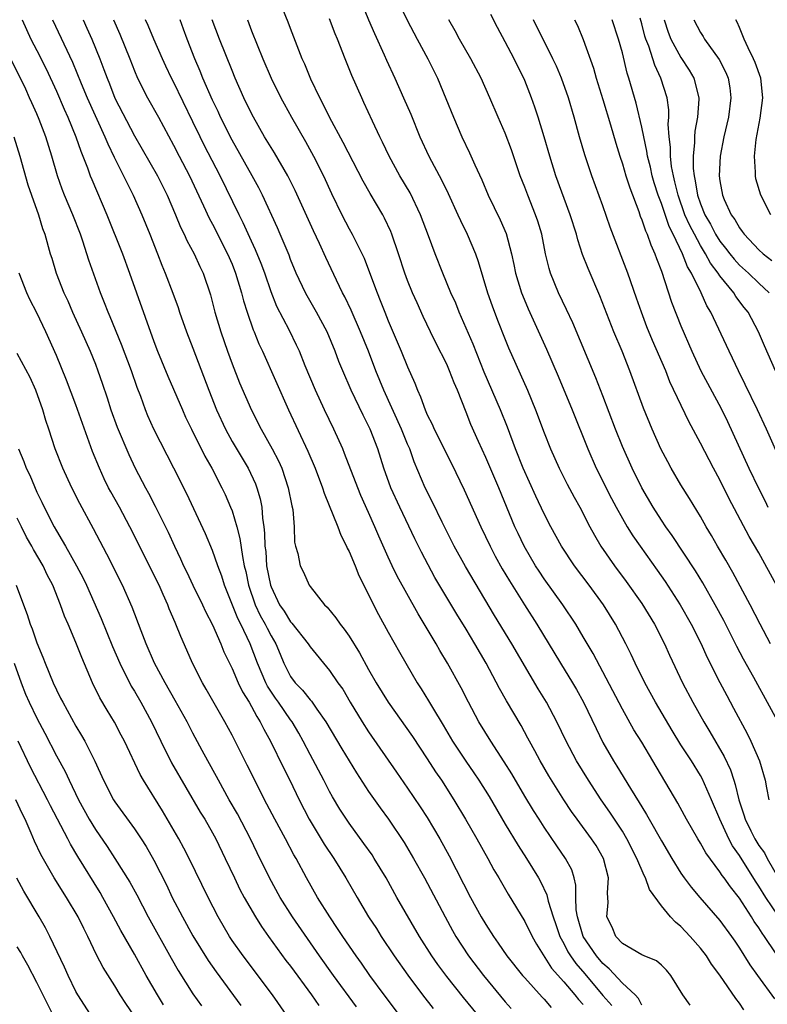
# Model space of a CAD drawing. Units: inches. Extents: x 2625000 to 2628000, y 1479000 to 1482000.
# Drawn here: x 2625557 to 2625634, y 1479424 to 1479525 of the extents above; entities that cross this region are included whole.
import ezdxf

# ---------------------------------------------------------------- set-up
doc = ezdxf.new("R2010")
doc.units = ezdxf.units.IN
doc.header["$MEASUREMENT"] = 0
doc.layers.add('LD26251479_2ft', color=192, linetype='Continuous')

msp = doc.modelspace()

# ---------------------------------------------------------------- linework, layer by layer
at = {"layer": 'LD26251479_2ft'}
for points, elevation in [([(2625635.74, 1479427.74), (2625633.57, 1479431), (2625633.32, 1479431.32), (2625633, 1479431.86), (2625632.52, 1479432.52), (2625632.24, 1479433), (2625631, 1479434.91), (2625630.07, 1479436.07), (2625629.42, 1479437), (2625629.24, 1479437.24), (2625629, 1479437.61), (2625627.55, 1479439.55), (2625627, 1479440.55), (2625626.72, 1479441), (2625625.58, 1479443), (2625625.38, 1479443.38), (2625624.67, 1479444.67), (2625622.14, 1479449), (2625621, 1479450.9), (2625620.19, 1479452.19), (2625619, 1479454.3), (2625616.01, 1479460.01), (2625615, 1479461.72), (2625614.23, 1479463), (2625612.91, 1479465), (2625611, 1479467.66), (2625610.46, 1479468.46), (2625610.11, 1479469), (2625608.93, 1479471), (2625608.31, 1479472.31), (2625607.99, 1479473), (2625606.33, 1479477), (2625605, 1479480.11), (2625604.25, 1479481.75), (2625603.49, 1479483.49), (2625603, 1479484.76), (2625602.1, 1479487), (2625601.76, 1479487.76), (2625601.3, 1479489), (2625601, 1479489.66), (2625599.87, 1479491.87), (2625599.33, 1479493), (2625598.58, 1479494.58), (2625597.96, 1479495.96), (2625597.5, 1479497), (2625597, 1479498.24), (2625596.72, 1479499), (2625596.06, 1479501), (2625595.38, 1479503), (2625595.28, 1479503.28), (2625594.64, 1479504.64), (2625594.45, 1479505), (2625593.17, 1479507.17), (2625592.44, 1479508.44), (2625590.4, 1479512.4), (2625588.98, 1479515), (2625588.35, 1479516.35), (2625588, 1479517), (2625587.09, 1479518.91), (2625586.45, 1479520.45), (2625586.19, 1479521), (2625585, 1479524.08), (2625584.75, 1479524.75), (2625583.61, 1479527.61)], 10918), ([(2625592.15, 1479527), (2625592.99, 1479524.99), (2625593.59, 1479523.59), (2625594.59, 1479521.41), (2625594.84, 1479520.84), (2625595.7, 1479519), (2625596.59, 1479517), (2625597.31, 1479515.31), (2625598.25, 1479513), (2625599.17, 1479511), (2625600.51, 1479508.51), (2625601.16, 1479507.16), (2625602.15, 1479505), (2625602.41, 1479504.41), (2625603.1, 1479503), (2625603.94, 1479501), (2625604.22, 1479500.22), (2625605.19, 1479497), (2625605.65, 1479495.65), (2625606.2, 1479494.2), (2625607, 1479492.2), (2625607.35, 1479491.35), (2625609.29, 1479487), (2625610.11, 1479485), (2625611, 1479482.62), (2625611.64, 1479481), (2625612.53, 1479479), (2625613.36, 1479477.36), (2625614.05, 1479476.05), (2625614.63, 1479475), (2625615.67, 1479473), (2625616.14, 1479472.14), (2625616.81, 1479471), (2625618.19, 1479469), (2625619.4, 1479467.4), (2625621, 1479465.13), (2625622.31, 1479463), (2625623.33, 1479461), (2625623.84, 1479459.84), (2625625.15, 1479457), (2625626.21, 1479455), (2625627.35, 1479453), (2625627.98, 1479451.98), (2625629.45, 1479449.45), (2625630.08, 1479448.08), (2625630.42, 1479447), (2625630.57, 1479446.57), (2625630.94, 1479445), (2625631.46, 1479443.46), (2625631.59, 1479443), (2625632.17, 1479441.83), (2625632.59, 1479441), (2625633, 1479440.33), (2625633.55, 1479439.55), (2625633.83, 1479439), (2625634.99, 1479436.98)], 10922), ([(2625595.97, 1479527), (2625596.94, 1479524.94), (2625597.97, 1479523), (2625599.06, 1479521), (2625600.05, 1479519), (2625600.92, 1479516.92), (2625601.69, 1479515), (2625602.56, 1479513), (2625603.35, 1479511.35), (2625603.88, 1479510.12), (2625604.59, 1479508.59), (2625605.25, 1479507), (2625606.48, 1479504.48), (2625607.08, 1479503.08), (2625607.64, 1479501), (2625607.89, 1479499.89), (2625608.06, 1479499), (2625608.67, 1479497), (2625608.76, 1479496.76), (2625609.35, 1479495.35), (2625611.22, 1479491.22), (2625612.43, 1479488.43), (2625613.86, 1479485), (2625615.45, 1479481), (2625616.33, 1479479), (2625617.89, 1479475.9), (2625618.37, 1479475), (2625619, 1479473.86), (2625619.5, 1479473), (2625620.07, 1479472.07), (2625620.81, 1479471), (2625622.56, 1479468.56), (2625623.38, 1479467.38), (2625624.91, 1479465), (2625626.06, 1479463), (2625627.07, 1479461), (2625627.66, 1479459.66), (2625629, 1479457.02), (2625629.69, 1479455.69), (2625630.4, 1479454.4), (2625631.79, 1479451.79), (2625632.18, 1479451), (2625633.04, 1479449), (2625633.63, 1479447), (2625633.76, 1479446.24), (2625634.01, 1479445)], 10924), ([(2625634.19, 1479461), (2625633.13, 1479463), (2625632.11, 1479465), (2625630.32, 1479468.32), (2625629.59, 1479469.59), (2625628.75, 1479471), (2625628.12, 1479472.12), (2625627.58, 1479473), (2625627, 1479474.04), (2625625.89, 1479475.89), (2625625, 1479477.31), (2625624, 1479479), (2625623.65, 1479479.65), (2625622.94, 1479481), (2625622.06, 1479483), (2625621.17, 1479485.17), (2625619.77, 1479489), (2625618.97, 1479491), (2625618.12, 1479493), (2625616.68, 1479496.68), (2625615.48, 1479499.48), (2625614.93, 1479500.93), (2625614.44, 1479502.44), (2625614.29, 1479503), (2625613.65, 1479505), (2625612.18, 1479509), (2625611.56, 1479511), (2625610.99, 1479512.99), (2625610.38, 1479515), (2625610.04, 1479516.04), (2625609.7, 1479517), (2625609, 1479518.76), (2625608.9, 1479519), (2625608.26, 1479520.26), (2625607.9, 1479521), (2625607, 1479522.72), (2625606.2, 1479524.2), (2625605.52, 1479525.52)], 10928), ([(2625557.49, 1479525), (2625558.4, 1479523), (2625559, 1479521.84), (2625559.95, 1479519.95), (2625561, 1479517.67), (2625561.81, 1479515.81), (2625562.19, 1479515), (2625563.01, 1479513), (2625563.51, 1479511.51), (2625563.72, 1479511), (2625564.19, 1479509.81), (2625564.47, 1479509), (2625564.62, 1479508.62), (2625566.16, 1479505), (2625567.77, 1479501), (2625568.51, 1479499), (2625569.2, 1479497), (2625571, 1479492), (2625571.38, 1479491), (2625572.44, 1479488.44), (2625573.92, 1479485), (2625574.25, 1479484.25), (2625574.85, 1479483), (2625576.23, 1479480.23), (2625576.94, 1479479), (2625577.97, 1479477), (2625578.3, 1479476.3), (2625578.86, 1479475), (2625579, 1479474.64), (2625579.48, 1479473), (2625579.8, 1479471.8), (2625580.06, 1479469.94), (2625580.26, 1479469), (2625580.41, 1479468.41), (2625580.69, 1479467), (2625581.38, 1479465), (2625581.9, 1479463.9), (2625582.41, 1479463), (2625582.59, 1479462.59), (2625583, 1479461.82), (2625583.48, 1479461), (2625583.92, 1479459.92), (2625584.32, 1479459), (2625585, 1479457.66), (2625585.48, 1479457), (2625586.23, 1479456.23), (2625587, 1479455.25), (2625587.13, 1479455.13), (2625587.69, 1479454.31), (2625588.63, 1479453), (2625590.24, 1479450.24), (2625591.76, 1479447.76), (2625593, 1479445.85), (2625594.17, 1479444.17), (2625595.02, 1479443.02), (2625596.63, 1479440.63), (2625597.61, 1479439), (2625598.73, 1479437), (2625600.84, 1479433), (2625601.6, 1479431.6), (2625601.94, 1479431), (2625603.22, 1479429), (2625604.76, 1479427), (2625607, 1479424.3), (2625607.61, 1479423.61)], 10902), ([(2625560.61, 1479525), (2625562.64, 1479520.64), (2625563.53, 1479518.47), (2625564.16, 1479517), (2625565.96, 1479513), (2625566.26, 1479512.26), (2625566.91, 1479510.91), (2625567.89, 1479509), (2625568.24, 1479508.24), (2625568.88, 1479507), (2625569.76, 1479505), (2625570.58, 1479503), (2625571.37, 1479501), (2625571.82, 1479499.82), (2625572.16, 1479499), (2625572.94, 1479496.94), (2625573.48, 1479495.48), (2625573.62, 1479495), (2625574.33, 1479493), (2625575, 1479491.3), (2625576.63, 1479487), (2625577.42, 1479485), (2625578.32, 1479483), (2625579, 1479481.76), (2625580.64, 1479479), (2625581.39, 1479477.39), (2625581.53, 1479477), (2625581.87, 1479475.87), (2625582.04, 1479475), (2625582.11, 1479473.89), (2625582.26, 1479473), (2625582.34, 1479472.34), (2625582.37, 1479471), (2625582.45, 1479470.45), (2625582.55, 1479469), (2625582.94, 1479467), (2625583, 1479466.83), (2625583.88, 1479465), (2625584.33, 1479464.33), (2625585, 1479463.25), (2625585.13, 1479463.13), (2625586.8, 1479461), (2625587, 1479460.68), (2625589, 1479458.27), (2625589.86, 1479457), (2625590.34, 1479456.34), (2625591.12, 1479455), (2625592.34, 1479453), (2625593, 1479451.97), (2625595.85, 1479447.85), (2625597, 1479446.21), (2625598.29, 1479444.29), (2625599, 1479443.18), (2625600.29, 1479441), (2625601.27, 1479439.27), (2625603.43, 1479435), (2625604.54, 1479433), (2625605, 1479432.23), (2625605.79, 1479431), (2625606.29, 1479430.29), (2625607.17, 1479429), (2625608.78, 1479427), (2625609, 1479426.75), (2625610.77, 1479424.77), (2625611, 1479424.55), (2625611.72, 1479423.72)], 10904), ([(2625563.73, 1479525), (2625564.13, 1479524.13), (2625564.64, 1479523), (2625565.45, 1479521), (2625565.88, 1479519.88), (2625566.19, 1479519), (2625566.43, 1479518.43), (2625567, 1479516.96), (2625569, 1479513.08), (2625571.35, 1479509), (2625572.34, 1479507), (2625573.2, 1479505), (2625573.72, 1479503.72), (2625574.09, 1479503), (2625574.37, 1479502.37), (2625575.12, 1479501), (2625575.7, 1479499.7), (2625576.05, 1479499), (2625576.79, 1479496.79), (2625577.25, 1479495), (2625577.84, 1479493), (2625578.53, 1479491), (2625579, 1479489.71), (2625579.77, 1479487.77), (2625580.98, 1479484.97), (2625582, 1479483), (2625583.13, 1479481), (2625583.76, 1479479.76), (2625584.09, 1479479), (2625584.77, 1479477), (2625585.14, 1479475.14), (2625585.23, 1479474.77), (2625585.38, 1479473), (2625585.42, 1479471.42), (2625585.52, 1479471), (2625585.75, 1479470.25), (2625586, 1479469), (2625586.33, 1479468.33), (2625586.91, 1479467), (2625587, 1479466.86), (2625588.47, 1479465), (2625588.76, 1479464.76), (2625589.65, 1479463.65), (2625590.07, 1479463), (2625590.51, 1479462.51), (2625591, 1479461.79), (2625592.07, 1479460.07), (2625593, 1479458.37), (2625593.78, 1479457), (2625595, 1479455.03), (2625597.48, 1479451.48), (2625599, 1479449.2), (2625599.86, 1479447.86), (2625600.46, 1479447), (2625601.74, 1479445), (2625602.93, 1479443), (2625604.08, 1479441), (2625605.2, 1479439), (2625605.83, 1479437.83), (2625606.33, 1479437), (2625607.31, 1479435.31), (2625609, 1479432.51), (2625609.75, 1479431), (2625610.2, 1479430.2), (2625611.74, 1479427.74), (2625613, 1479426.33), (2625614.14, 1479425), (2625614.52, 1479424.52), (2625615, 1479424.01)], 10906), ([(2625566.85, 1479525), (2625567.5, 1479523.5), (2625568.52, 1479521), (2625569, 1479519.77), (2625569.33, 1479519), (2625570.33, 1479517), (2625571.45, 1479515), (2625573, 1479512.14), (2625573.58, 1479511), (2625574.64, 1479509), (2625576.09, 1479505.91), (2625576.66, 1479504.66), (2625577, 1479504.02), (2625578.53, 1479501), (2625579, 1479499.93), (2625579.37, 1479499), (2625579.98, 1479497), (2625580.18, 1479496.18), (2625580.55, 1479495), (2625581.18, 1479493.18), (2625581.26, 1479493), (2625581.75, 1479491.75), (2625582.11, 1479491), (2625584.8, 1479485), (2625586.77, 1479480.77), (2625587.51, 1479479), (2625588.27, 1479477), (2625588.44, 1479476.44), (2625589.83, 1479473), (2625590.15, 1479472.15), (2625590.73, 1479471), (2625590.81, 1479470.81), (2625591, 1479470.46), (2625591.62, 1479469), (2625592.01, 1479468.01), (2625594.01, 1479464.01), (2625595, 1479462.21), (2625596.15, 1479460.15), (2625596.81, 1479459), (2625597.99, 1479457), (2625598.39, 1479456.39), (2625599.14, 1479455.14), (2625599.53, 1479454.47), (2625600.64, 1479452.64), (2625601.61, 1479451), (2625602.95, 1479448.95), (2625603.78, 1479447.78), (2625604.3, 1479447), (2625605.34, 1479445.34), (2625607, 1479442.51), (2625608.31, 1479440.31), (2625609.17, 1479439), (2625610.41, 1479437), (2625610.62, 1479436.62), (2625611.26, 1479435.26), (2625611.4, 1479434.6), (2625611.91, 1479433), (2625612.2, 1479432.2), (2625612.6, 1479431), (2625613, 1479430.27), (2625613.42, 1479429.42), (2625613.69, 1479429), (2625614.22, 1479428.22), (2625615.15, 1479427.15), (2625617, 1479424.94), (2625617.91, 1479423.91)], 10908), ([(2625621, 1479423.96), (2625620.64, 1479424.64), (2625620.3, 1479425), (2625619, 1479426.21), (2625617.66, 1479427.66), (2625617, 1479428.21), (2625616.34, 1479429), (2625614.98, 1479431), (2625614.4, 1479433), (2625614.28, 1479433.72), (2625614.25, 1479435), (2625614.25, 1479436.25), (2625614.06, 1479437), (2625613.81, 1479437.81), (2625613.19, 1479439), (2625612.29, 1479440.29), (2625611, 1479442.18), (2625610.47, 1479443), (2625609.9, 1479443.9), (2625609, 1479445.39), (2625607.66, 1479447.66), (2625606.9, 1479448.9), (2625605.53, 1479451), (2625604.31, 1479453), (2625603.24, 1479455), (2625602.48, 1479456.48), (2625601.09, 1479459), (2625600.31, 1479460.31), (2625599.92, 1479461), (2625598.06, 1479464.06), (2625595.94, 1479467.94), (2625595.42, 1479469), (2625595, 1479469.89), (2625594.04, 1479472.04), (2625593.64, 1479473), (2625593, 1479474.46), (2625592.2, 1479476.2), (2625591.88, 1479477), (2625590.53, 1479480.53), (2625590.34, 1479481), (2625589.44, 1479483), (2625588.47, 1479485), (2625587.54, 1479487), (2625586.51, 1479489.49), (2625585.91, 1479491), (2625585.62, 1479491.62), (2625584.88, 1479493.12), (2625583.6, 1479495.6), (2625583, 1479497.1), (2625582.35, 1479499), (2625581.99, 1479499.99), (2625581.41, 1479501.41), (2625581, 1479502.29), (2625580.16, 1479504.16), (2625579.73, 1479505), (2625577.77, 1479509), (2625576.14, 1479512.14), (2625575.72, 1479513), (2625575, 1479514.52), (2625573, 1479518.63), (2625572.81, 1479519), (2625572.22, 1479520.22), (2625571.87, 1479521), (2625571, 1479522.99), (2625570.42, 1479524.42), (2625570.15, 1479525)], 10910), ([(2625625.94, 1479423.94), (2625625.21, 1479425), (2625623.97, 1479427), (2625623.53, 1479427.53), (2625623, 1479428.03), (2625622.49, 1479428.49), (2625621.23, 1479429), (2625621, 1479429.11), (2625619, 1479430.28), (2625618.34, 1479431), (2625617.95, 1479431.95), (2625617.42, 1479433), (2625617.54, 1479434.46), (2625617.47, 1479435.47), (2625617.59, 1479437), (2625617.06, 1479439), (2625616.3, 1479440.3), (2625615.83, 1479441), (2625614.36, 1479443), (2625613.8, 1479443.8), (2625613.01, 1479445.01), (2625611.47, 1479447.47), (2625610.57, 1479449), (2625610.03, 1479450.03), (2625609.5, 1479451), (2625609.33, 1479451.33), (2625608.62, 1479452.62), (2625607.14, 1479455.14), (2625606.42, 1479456.42), (2625605.03, 1479459), (2625603.88, 1479461), (2625603, 1479462.49), (2625602.04, 1479464.04), (2625601, 1479465.76), (2625599.8, 1479467.8), (2625598.41, 1479470.41), (2625597.75, 1479471.75), (2625596.2, 1479475), (2625595.29, 1479477), (2625594.56, 1479479), (2625593.93, 1479481), (2625593.16, 1479483), (2625593, 1479483.34), (2625592.44, 1479484.44), (2625591.22, 1479487), (2625590.35, 1479489), (2625589.96, 1479489.96), (2625589.58, 1479491), (2625588.74, 1479493), (2625587.67, 1479495), (2625586.69, 1479496.69), (2625586.52, 1479497), (2625585.58, 1479499), (2625585, 1479500.4), (2625584.84, 1479500.84), (2625583.95, 1479503), (2625583.67, 1479503.67), (2625582.13, 1479507), (2625581.75, 1479507.75), (2625581.06, 1479509), (2625579, 1479512.64), (2625577.83, 1479515), (2625577.57, 1479515.57), (2625577, 1479516.75), (2625576.01, 1479519), (2625575.73, 1479519.73), (2625575.18, 1479521), (2625574.4, 1479523), (2625574.04, 1479524.04), (2625573.68, 1479525)], 10912), ([(2625631.46, 1479423.46), (2625631, 1479424.14), (2625630.62, 1479424.62), (2625629, 1479427.02), (2625628.15, 1479428.15), (2625627.62, 1479429), (2625627, 1479429.8), (2625625.94, 1479431), (2625625, 1479432), (2625624.44, 1479432.44), (2625623.93, 1479433), (2625623, 1479434.14), (2625621.79, 1479435.79), (2625621.37, 1479437), (2625621.24, 1479437.24), (2625620.5, 1479439), (2625619.47, 1479441), (2625619, 1479441.78), (2625617.72, 1479443.72), (2625616.83, 1479445), (2625615.53, 1479447), (2625614.3, 1479449), (2625613.25, 1479451), (2625612.3, 1479453), (2625611.24, 1479455), (2625610.39, 1479456.39), (2625607.67, 1479461), (2625605.9, 1479463.9), (2625602.91, 1479468.91), (2625601.76, 1479471), (2625600.53, 1479473.47), (2625599.54, 1479475.54), (2625598.81, 1479477), (2625597.67, 1479479.67), (2625597.21, 1479481), (2625597, 1479481.47), (2625596.38, 1479483), (2625594.56, 1479487), (2625593.75, 1479489), (2625592.98, 1479491), (2625592.17, 1479493), (2625591.2, 1479495.2), (2625590.57, 1479496.57), (2625590.33, 1479497), (2625589.7, 1479498.3), (2625588.6, 1479500.6), (2625587.95, 1479502.04), (2625587.34, 1479503.34), (2625585.47, 1479507.47), (2625584.71, 1479509), (2625583.35, 1479511.35), (2625582.34, 1479513), (2625581.2, 1479515), (2625581, 1479515.39), (2625580.22, 1479517), (2625579.34, 1479519), (2625579, 1479519.8), (2625577.71, 1479523), (2625576.98, 1479525)], 10914), ([(2625580.57, 1479525), (2625581, 1479523.87), (2625582.15, 1479521), (2625583, 1479519), (2625584.01, 1479517), (2625584.36, 1479516.36), (2625585.1, 1479515), (2625586.52, 1479512.52), (2625587.36, 1479511), (2625588.36, 1479509), (2625589.19, 1479507.19), (2625590.27, 1479505), (2625591, 1479503.57), (2625591.31, 1479503), (2625592.53, 1479500.53), (2625593.09, 1479499.09), (2625593.86, 1479497), (2625594.19, 1479496.19), (2625594.65, 1479495), (2625595, 1479494.13), (2625596.35, 1479491), (2625597, 1479489.41), (2625597.74, 1479487.74), (2625598.01, 1479487), (2625598.33, 1479486.33), (2625598.78, 1479485), (2625599, 1479484.49), (2625599.51, 1479483.51), (2625599.72, 1479483), (2625601.49, 1479479.49), (2625602.79, 1479476.79), (2625604.49, 1479473), (2625605.44, 1479471), (2625605.98, 1479469.98), (2625606.7, 1479468.7), (2625607.44, 1479467.44), (2625608.98, 1479464.98), (2625610.25, 1479463), (2625612.67, 1479459), (2625613.9, 1479457), (2625614.3, 1479456.3), (2625615.02, 1479455), (2625616.3, 1479452.3), (2625617, 1479450.87), (2625618.1, 1479449), (2625618.45, 1479448.45), (2625619.83, 1479446.17), (2625620.74, 1479444.74), (2625621, 1479444.28), (2625621.49, 1479443.49), (2625621.75, 1479443), (2625623, 1479440.81), (2625624.07, 1479439), (2625625, 1479437.49), (2625625.34, 1479437), (2625626.05, 1479436.05), (2625626.93, 1479435), (2625629, 1479432.63), (2625630.18, 1479431), (2625630.51, 1479430.51), (2625631, 1479429.79), (2625632.08, 1479428.08), (2625632.84, 1479427), (2625634.6, 1479424.6)], 10916), ([(2625635, 1479433.08), (2625633.7, 1479435), (2625633, 1479436.15), (2625632.65, 1479436.65), (2625631, 1479439.3), (2625630.29, 1479440.29), (2625629.9, 1479441), (2625628.98, 1479443), (2625628.15, 1479445), (2625627.19, 1479447.19), (2625627, 1479447.51), (2625626.07, 1479449), (2625625, 1479450.65), (2625624.1, 1479452.1), (2625622.4, 1479455), (2625621.29, 1479457), (2625620.31, 1479459), (2625619.91, 1479459.91), (2625619.36, 1479461), (2625618.31, 1479463), (2625617.07, 1479465), (2625615.6, 1479467), (2625614.08, 1479469), (2625612.76, 1479471), (2625611.67, 1479473), (2625611, 1479474.32), (2625610.14, 1479476.14), (2625608.85, 1479479), (2625608.06, 1479481), (2625607.23, 1479483.23), (2625606.52, 1479485), (2625604.85, 1479488.85), (2625603.71, 1479491.71), (2625602.29, 1479495), (2625601.92, 1479495.92), (2625601.44, 1479497), (2625600.61, 1479499), (2625599.83, 1479501), (2625599.15, 1479502.85), (2625598.33, 1479505), (2625597.24, 1479507.24), (2625596.2, 1479509), (2625595.1, 1479511), (2625594.43, 1479512.44), (2625594.15, 1479513), (2625593.4, 1479514.6), (2625592.52, 1479516.52), (2625592.29, 1479517), (2625591.28, 1479519.28), (2625590.58, 1479521), (2625589.8, 1479523), (2625589.56, 1479523.56), (2625589, 1479525.09)], 10920), ([(2625635.67, 1479451.67), (2625632.46, 1479457.54), (2625631.41, 1479459.41), (2625630.73, 1479460.73), (2625629.39, 1479463.39), (2625628.52, 1479465), (2625627.24, 1479467.24), (2625626.48, 1479468.48), (2625624.09, 1479472.09), (2625623.44, 1479473), (2625623, 1479473.67), (2625622.15, 1479475), (2625620.99, 1479476.99), (2625619.99, 1479479), (2625619, 1479481.23), (2625618.3, 1479483), (2625617, 1479486.44), (2625616.28, 1479488.28), (2625613.91, 1479493.91), (2625613.28, 1479495.28), (2625612.45, 1479497), (2625611.64, 1479499), (2625611.49, 1479499.49), (2625611.14, 1479501), (2625610.74, 1479503), (2625610.33, 1479504.33), (2625610.1, 1479505), (2625609.31, 1479507), (2625609, 1479507.84), (2625608.54, 1479509), (2625607.64, 1479511.64), (2625607, 1479513.36), (2625606.28, 1479515), (2625605.43, 1479517), (2625604.54, 1479519), (2625603.49, 1479521), (2625602.32, 1479523), (2625601.86, 1479523.86), (2625601.23, 1479525)], 10926), ([(2625634.81, 1479467), (2625633, 1479470.32), (2625632.01, 1479472.01), (2625629.92, 1479475.92), (2625629, 1479477.8), (2625628.34, 1479479), (2625627, 1479481.59), (2625625.8, 1479483.8), (2625623.88, 1479487.88), (2625623.44, 1479489), (2625622.1, 1479492.1), (2625621.52, 1479493.52), (2625620.95, 1479495), (2625620.46, 1479496.46), (2625619.57, 1479499), (2625617.74, 1479503.74), (2625617, 1479505.9), (2625615.88, 1479509), (2625615.15, 1479511.15), (2625614.6, 1479513), (2625614.06, 1479515), (2625613.48, 1479517), (2625612.76, 1479519), (2625612.24, 1479520.24), (2625611.87, 1479521), (2625609.89, 1479525)], 10930), ([(2625614.11, 1479525), (2625614.4, 1479524.4), (2625615, 1479522.96), (2625616.03, 1479520.03), (2625616.32, 1479519), (2625617, 1479516.82), (2625617.77, 1479514.23), (2625618.33, 1479512.33), (2625618.74, 1479511), (2625619, 1479510.23), (2625619.36, 1479509), (2625619.75, 1479507.75), (2625620.68, 1479505.32), (2625620.84, 1479504.84), (2625621, 1479504.48), (2625621.36, 1479503.36), (2625621.54, 1479503), (2625621.91, 1479501.91), (2625622.33, 1479501), (2625622.5, 1479500.5), (2625623, 1479499.21), (2625624.05, 1479496.05), (2625625, 1479493.61), (2625626.11, 1479491), (2625627.04, 1479489), (2625629.12, 1479485.12), (2625629.79, 1479483.79), (2625631.96, 1479479), (2625632.96, 1479476.96), (2625633.63, 1479475.63), (2625633.91, 1479475)], 10932), ([(2625635.38, 1479479.38), (2625633.77, 1479483), (2625632.85, 1479485), (2625631.6, 1479487.6), (2625630.9, 1479489), (2625630.29, 1479490.29), (2625629.93, 1479491), (2625628.08, 1479495), (2625627.66, 1479495.66), (2625627.09, 1479497), (2625626.09, 1479499), (2625625.66, 1479499.66), (2625625.17, 1479501), (2625624.21, 1479503), (2625623.79, 1479503.79), (2625623, 1479506.15), (2625622.68, 1479507), (2625622.27, 1479508.27), (2625622.06, 1479509), (2625621.87, 1479509.87), (2625621.58, 1479511), (2625621.51, 1479511.51), (2625621.19, 1479513), (2625621, 1479513.99), (2625620.43, 1479516.43), (2625619.68, 1479519), (2625619.51, 1479519.51), (2625619, 1479521.6), (2625618.61, 1479523), (2625617.96, 1479525)], 10934), ([(2625634.68, 1479489), (2625633.56, 1479491.56), (2625632.95, 1479493), (2625631.88, 1479495), (2625631.49, 1479495.49), (2625630.63, 1479496.63), (2625630.42, 1479497), (2625629, 1479498.73), (2625628.83, 1479499), (2625628.03, 1479500.03), (2625627.52, 1479501), (2625627, 1479501.85), (2625626.38, 1479503), (2625625.9, 1479503.9), (2625625.42, 1479505), (2625624.71, 1479507), (2625624.39, 1479508.39), (2625624.23, 1479509), (2625624.05, 1479509.95), (2625623.93, 1479511), (2625623.92, 1479511.92), (2625623.79, 1479513), (2625623.7, 1479514.3), (2625623.76, 1479515), (2625623.75, 1479515.75), (2625623.58, 1479517), (2625622.96, 1479519), (2625622.32, 1479520.32), (2625622.13, 1479521), (2625621.7, 1479522.3), (2625621.42, 1479523), (2625621.32, 1479523.32), (2625621, 1479524.58), (2625620.83, 1479525.17)], 10936), ([(2625623.29, 1479525), (2625623.71, 1479523.71), (2625623.98, 1479523), (2625625, 1479521.14), (2625625.84, 1479519.84), (2625626.33, 1479519), (2625626.84, 1479517), (2625626.85, 1479516.85), (2625626.7, 1479515), (2625626.43, 1479513.57), (2625626.39, 1479513), (2625626.39, 1479512.39), (2625626.25, 1479511), (2625626.26, 1479509.74), (2625626.35, 1479509), (2625626.47, 1479508.47), (2625626.69, 1479507), (2625627, 1479506.1), (2625627.46, 1479505), (2625628.04, 1479504.04), (2625628.56, 1479503), (2625629, 1479502.3), (2625629.58, 1479501.58), (2625630, 1479501), (2625630.45, 1479500.45), (2625631, 1479499.84), (2625631.93, 1479499), (2625633, 1479497.97), (2625634.05, 1479497)], 10938), ([(2625626.32, 1479525), (2625627, 1479523.69), (2625627.27, 1479523.27), (2625627.42, 1479523), (2625628.92, 1479520.92), (2625629.59, 1479519.59), (2625629.83, 1479519), (2625630.01, 1479518.01), (2625630.13, 1479517), (2625629.87, 1479515), (2625629.41, 1479513), (2625629.04, 1479511), (2625628.93, 1479509), (2625629, 1479508.46), (2625629.25, 1479507), (2625629.43, 1479506.57), (2625630.16, 1479505), (2625630.52, 1479504.52), (2625631, 1479503.64), (2625631.28, 1479503.28), (2625631.47, 1479503), (2625633, 1479501.4), (2625633.42, 1479501), (2625634.32, 1479500.32)], 10940), ([(2625634.21, 1479505), (2625633.18, 1479507), (2625632.69, 1479508.69), (2625632.63, 1479509), (2625632.64, 1479509.37), (2625632.53, 1479511), (2625632.7, 1479512.7), (2625633.11, 1479514.89), (2625633.39, 1479517), (2625633.18, 1479519), (2625632.6, 1479520.6), (2625632.43, 1479521), (2625631.88, 1479522.12), (2625631.47, 1479523), (2625631.35, 1479523.35), (2625631, 1479524.21), (2625630.76, 1479524.76), (2625630.63, 1479525)], 10942), ([(2625604.16, 1479423), (2625602.73, 1479424.73), (2625601, 1479426.89), (2625600.1, 1479428.1), (2625599.47, 1479429), (2625598.21, 1479431), (2625595.88, 1479435), (2625594.78, 1479437), (2625593.57, 1479439), (2625593.35, 1479439.35), (2625592.52, 1479440.52), (2625591, 1479442.59), (2625590.72, 1479443), (2625590.05, 1479444.05), (2625589.3, 1479445.3), (2625589, 1479445.84), (2625588.4, 1479447), (2625587, 1479449.64), (2625586.3, 1479451), (2625585.84, 1479451.84), (2625585.16, 1479453), (2625585, 1479453.21), (2625583.77, 1479455), (2625583.44, 1479455.44), (2625582.64, 1479456.64), (2625582.46, 1479457), (2625581.61, 1479459), (2625580.86, 1479461), (2625579.9, 1479463), (2625579.59, 1479463.59), (2625578.24, 1479467), (2625577.95, 1479467.95), (2625577.56, 1479469), (2625577, 1479470.58), (2625576.28, 1479472.28), (2625574.37, 1479476.37), (2625573.04, 1479479), (2625572.34, 1479480.34), (2625571, 1479483), (2625570.38, 1479484.38), (2625570.13, 1479485), (2625569.64, 1479486.36), (2625569.28, 1479487.28), (2625568.69, 1479489), (2625567.68, 1479491.68), (2625566.52, 1479494.52), (2625566.31, 1479495), (2625565.95, 1479495.95), (2625565.53, 1479497), (2625564.33, 1479500.33), (2625563.71, 1479502.29), (2625563.46, 1479503), (2625562.69, 1479505), (2625561.84, 1479507), (2625561.61, 1479507.61), (2625561.12, 1479509), (2625560.55, 1479511), (2625559.93, 1479513), (2625559.25, 1479514.75), (2625559, 1479515.34), (2625558.48, 1479516.48), (2625558.26, 1479517), (2625557.86, 1479517.86), (2625557.34, 1479519), (2625555.31, 1479523)], 10900), ([(2625556.63, 1479513), (2625557.27, 1479511), (2625558.08, 1479508.08), (2625558.45, 1479507), (2625559.16, 1479505), (2625559.59, 1479503.59), (2625559.82, 1479503), (2625560.38, 1479501), (2625560.53, 1479500.53), (2625560.98, 1479499), (2625561.76, 1479497), (2625562.16, 1479496.16), (2625562.66, 1479495), (2625563.58, 1479493), (2625564.46, 1479491), (2625565, 1479489.66), (2625565.26, 1479489), (2625565.71, 1479487.71), (2625566.22, 1479486.22), (2625566.59, 1479485), (2625567.22, 1479483.22), (2625568.42, 1479480.42), (2625569.08, 1479479), (2625570.13, 1479477), (2625570.45, 1479476.45), (2625571.13, 1479475.13), (2625572.46, 1479472.46), (2625573.11, 1479471), (2625573.72, 1479469.72), (2625574.04, 1479469), (2625574.36, 1479468.36), (2625575, 1479467), (2625575.98, 1479465), (2625576.3, 1479464.3), (2625577, 1479462.95), (2625577.85, 1479461), (2625578.17, 1479460.17), (2625578.73, 1479459), (2625579, 1479458.47), (2625579.63, 1479457), (2625580.07, 1479456.07), (2625580.76, 1479455), (2625581, 1479454.58), (2625581.53, 1479453.53), (2625581.89, 1479453), (2625582.25, 1479452.25), (2625582.95, 1479451), (2625584.27, 1479448.27), (2625584.92, 1479447), (2625585.89, 1479445), (2625586.92, 1479443), (2625588.46, 1479440.46), (2625589.43, 1479439), (2625590.67, 1479437), (2625591.81, 1479435), (2625593, 1479433), (2625593.79, 1479431.79), (2625594.28, 1479431), (2625595.6, 1479429), (2625597.01, 1479427.01), (2625598.53, 1479425), (2625599.61, 1479423.61)], 10898), ([(2625597, 1479421.83), (2625594.59, 1479425), (2625593.14, 1479427), (2625592.26, 1479428.26), (2625591.72, 1479429), (2625590.34, 1479431), (2625589.82, 1479431.82), (2625589.01, 1479433), (2625587.76, 1479435), (2625586.62, 1479437), (2625585.56, 1479439), (2625585.35, 1479439.35), (2625584.48, 1479441), (2625583.39, 1479443), (2625582.57, 1479444.57), (2625582.33, 1479445), (2625581.22, 1479447.22), (2625580.56, 1479448.56), (2625579, 1479451.63), (2625578.27, 1479453), (2625576.36, 1479456.36), (2625575.97, 1479457), (2625574.95, 1479459), (2625574.36, 1479460.36), (2625573.74, 1479461.74), (2625573.25, 1479463), (2625573.17, 1479463.17), (2625572.57, 1479464.57), (2625572.42, 1479465), (2625571.96, 1479466.04), (2625571.52, 1479467), (2625568.53, 1479473), (2625567.46, 1479475), (2625566.58, 1479476.58), (2625566.36, 1479477), (2625565.91, 1479477.91), (2625565.42, 1479479), (2625564.72, 1479480.72), (2625563, 1479485.52), (2625562.04, 1479488.04), (2625561, 1479490.58), (2625559.92, 1479493), (2625559, 1479494.93), (2625558.29, 1479496.29), (2625557.98, 1479497), (2625557.2, 1479499)], 10896), ([(2625591.76, 1479423.76), (2625589.39, 1479427), (2625587.96, 1479429), (2625585.19, 1479433), (2625583.93, 1479435), (2625582.83, 1479437), (2625581.57, 1479439.57), (2625580.89, 1479441), (2625579.55, 1479443.55), (2625578.72, 1479445), (2625577.6, 1479447), (2625577.4, 1479447.4), (2625576.51, 1479449), (2625575.94, 1479450.06), (2625575, 1479451.83), (2625574.4, 1479453), (2625573.19, 1479455.19), (2625572.15, 1479457), (2625571.07, 1479459), (2625570.19, 1479461), (2625569.68, 1479462.32), (2625568.77, 1479464.77), (2625567.79, 1479467), (2625567.52, 1479467.52), (2625566.86, 1479468.86), (2625566.18, 1479470.18), (2625565.48, 1479471.48), (2625564.8, 1479472.8), (2625563.39, 1479475.39), (2625562.58, 1479477), (2625561.65, 1479479), (2625560.88, 1479481), (2625560.23, 1479483), (2625559.91, 1479483.91), (2625559.62, 1479485), (2625558.88, 1479487), (2625558.3, 1479488.3), (2625557, 1479490.77)], 10894), ([(2625557.11, 1479481), (2625557.68, 1479479.68), (2625557.92, 1479479), (2625558.28, 1479478.28), (2625559, 1479476.55), (2625559.52, 1479475.52), (2625559.75, 1479475), (2625560.76, 1479473), (2625561, 1479472.58), (2625561.61, 1479471.61), (2625561.92, 1479471), (2625563.05, 1479469), (2625563.74, 1479467.74), (2625564.09, 1479467), (2625565.59, 1479463.59), (2625566.74, 1479460.74), (2625567.49, 1479459), (2625568.67, 1479456.67), (2625569, 1479456.13), (2625569.65, 1479455), (2625570.74, 1479453), (2625571.71, 1479451), (2625572.81, 1479448.81), (2625574.27, 1479446.27), (2625575.75, 1479443.75), (2625576.21, 1479443), (2625577, 1479441.63), (2625577.35, 1479441), (2625578.31, 1479439), (2625579.24, 1479437), (2625579.81, 1479435.81), (2625580.25, 1479435), (2625581.4, 1479433), (2625582.02, 1479432.02), (2625582.74, 1479431), (2625584.53, 1479428.53), (2625585, 1479427.93), (2625587.15, 1479425), (2625587.9, 1479423.9)], 10892), ([(2625584.56, 1479423), (2625583.14, 1479425), (2625580.13, 1479429), (2625579, 1479430.59), (2625578.73, 1479431), (2625577.57, 1479433), (2625576.54, 1479435), (2625574.62, 1479439), (2625574.06, 1479440.06), (2625573.56, 1479441), (2625571.86, 1479443.87), (2625569.94, 1479447), (2625569.6, 1479447.6), (2625567.97, 1479451), (2625567.64, 1479451.64), (2625566.95, 1479452.95), (2625566.19, 1479454.19), (2625565.46, 1479455.46), (2625564.72, 1479457), (2625563.6, 1479459.6), (2625563, 1479461.15), (2625562.21, 1479463), (2625561.83, 1479463.83), (2625561.43, 1479465), (2625560.64, 1479467), (2625560.06, 1479468.06), (2625559.65, 1479469), (2625558.66, 1479470.66), (2625558.5, 1479471), (2625557.95, 1479471.95), (2625557.42, 1479473), (2625557, 1479473.9)], 10890), ([(2625556.89, 1479467), (2625557.62, 1479465), (2625558.02, 1479464.02), (2625558.33, 1479463), (2625558.53, 1479462.53), (2625559, 1479461.09), (2625559.63, 1479459.63), (2625559.86, 1479459), (2625560.67, 1479457), (2625561, 1479456.28), (2625561.44, 1479455.44), (2625561.65, 1479455), (2625563, 1479452.56), (2625563.59, 1479451.59), (2625563.92, 1479451), (2625564.95, 1479448.95), (2625565.82, 1479447), (2625566.86, 1479445), (2625567, 1479444.79), (2625569, 1479442.04), (2625569.7, 1479441), (2625570.21, 1479440.21), (2625571, 1479438.81), (2625572.28, 1479436.28), (2625572.88, 1479435), (2625573.93, 1479433), (2625575, 1479431.07), (2625576.54, 1479428.54), (2625577.36, 1479427.36), (2625579.91, 1479423.91)], 10888), ([(2625556.69, 1479459), (2625557.39, 1479457), (2625557.84, 1479455.84), (2625558.2, 1479455), (2625559, 1479453.36), (2625559.82, 1479451.82), (2625561, 1479449.5), (2625561.89, 1479447.89), (2625562.3, 1479447), (2625563.27, 1479445), (2625564.37, 1479443), (2625565, 1479441.97), (2625566.21, 1479440.21), (2625567, 1479439), (2625568.54, 1479436.54), (2625569.25, 1479435.25), (2625570.41, 1479433), (2625572.75, 1479428.75), (2625573.49, 1479427.49), (2625575, 1479425.12), (2625575.88, 1479423.88)], 10886), ([(2625571.98, 1479423.98), (2625571.36, 1479425), (2625570.2, 1479427), (2625569, 1479429.18), (2625567.6, 1479431.6), (2625566.86, 1479433), (2625565.77, 1479435), (2625565.49, 1479435.49), (2625563.2, 1479439.2), (2625562.45, 1479440.45), (2625562.17, 1479441), (2625560.39, 1479444.39), (2625560.09, 1479445), (2625558.36, 1479448.36), (2625557.09, 1479451)], 10884), ([(2625569, 1479422.83), (2625568.11, 1479424.11), (2625567.54, 1479425), (2625567, 1479425.91), (2625565.81, 1479427.81), (2625565.12, 1479429.12), (2625564.22, 1479431), (2625563.81, 1479431.81), (2625563.24, 1479433), (2625562.04, 1479435), (2625560.76, 1479437), (2625559.4, 1479439.4), (2625558.77, 1479440.77), (2625558.43, 1479441.57), (2625557.8, 1479443), (2625557.54, 1479443.54), (2625556.86, 1479445)], 10882), ([(2625564.5, 1479423), (2625563.2, 1479425), (2625563, 1479425.36), (2625562.21, 1479427), (2625561.85, 1479427.85), (2625560.34, 1479431), (2625559.88, 1479431.88), (2625559.24, 1479433), (2625557.65, 1479435.65), (2625556.96, 1479436.96)], 10880), ([(2625560.63, 1479423), (2625559, 1479426.26), (2625558.06, 1479428.06), (2625557.53, 1479429), (2625557.35, 1479429.35), (2625557, 1479429.94)], 10878)]:
    msp.add_lwpolyline(points, dxfattribs=dict(at, elevation=elevation))

doc.saveas('drawing.dxf')
